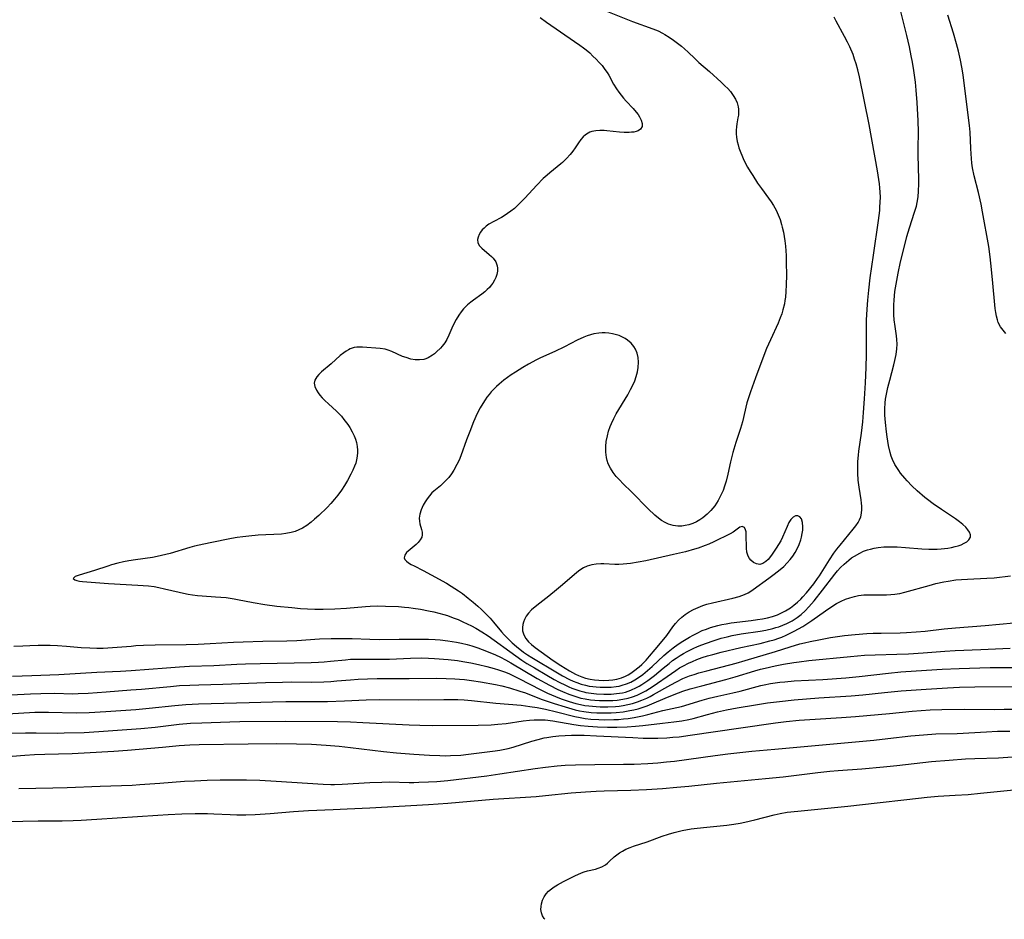
# Model space of a CAD drawing. Units: inches. Extents: x 2055991 to 2061470, y 174298 to 179757.
# Drawn here: x 2057587 to 2057738, y 174343 to 174481 of the extents above; entities that cross this region are included whole.
import ezdxf

# ---------------------------------------------------------------- set-up
doc = ezdxf.new("R2010")
doc.units = ezdxf.units.IN
doc.header["$MEASUREMENT"] = 0
doc.layers.add('c_35_T14S_R18E', color=2, linetype='Continuous')

msp = doc.modelspace()

# ---------------------------------------------------------------- linework, layer by layer
at = {"layer": 'c_35_T14S_R18E'}
for points in [[(2057666.58, 174481.32, 1044), (2057667.58, 174480.57, 1044), (2057671.88, 174477.63, 1044), (2057672.71, 174477.05, 1044), (2057673.27, 174476.64, 1044), (2057673.66, 174476.33, 1044), (2057674.2, 174475.86, 1044), (2057674.71, 174475.39, 1044), (2057675.2, 174474.9, 1044), (2057675.66, 174474.41, 1044), (2057676.1, 174473.91, 1044), (2057676.55, 174473.32, 1044), (2057676.87, 174472.85, 1044), (2057677.13, 174472.43, 1044), (2057677.88, 174471.09, 1044), (2057678.33, 174470.35, 1044), (2057678.66, 174469.85, 1044), (2057679.02, 174469.36, 1044), (2057679.41, 174468.9, 1044), (2057679.81, 174468.45, 1044), (2057680.88, 174467.33, 1044), (2057681.37, 174466.76, 1044), (2057681.63, 174466.42, 1044), (2057681.87, 174466.05, 1044), (2057682.12, 174465.53, 1044), (2057682.26, 174465.03, 1044), (2057682.25, 174464.56, 1044), (2057682.02, 174464.17, 1044), (2057681.64, 174463.9, 1044), (2057681.34, 174463.79, 1044), (2057681, 174463.71, 1044), (2057680.64, 174463.67, 1044), (2057680.25, 174463.64, 1044), (2057679.48, 174463.65, 1044), (2057678.78, 174463.7, 1044), (2057676.82, 174463.92, 1044), (2057676.43, 174463.95, 1044), (2057675.77, 174463.95, 1044), (2057675.14, 174463.9, 1044), (2057674.55, 174463.78, 1044), (2057674.24, 174463.68, 1044), (2057673.95, 174463.55, 1044), (2057673.55, 174463.28, 1044), (2057673.2, 174462.96, 1044), (2057672.84, 174462.54, 1044), (2057672.5, 174462.07, 1044), (2057671.99, 174461.3, 1044), (2057671.61, 174460.78, 1044), (2057671.2, 174460.25, 1044), (2057670.63, 174459.62, 1044), (2057670.01, 174459.03, 1044), (2057669.76, 174458.81, 1044), (2057668.06, 174457.43, 1044), (2057667.64, 174457.06, 1044), (2057667.07, 174456.55, 1044), (2057666.08, 174455.55, 1044), (2057664.23, 174453.55, 1044), (2057663.15, 174452.45, 1044), (2057662.63, 174451.97, 1044), (2057662.08, 174451.53, 1044), (2057661.57, 174451.17, 1044), (2057661.05, 174450.84, 1044), (2057660.64, 174450.6, 1044), (2057659.44, 174449.96, 1044), (2057658.71, 174449.53, 1044), (2057658.3, 174449.24, 1044), (2057657.97, 174448.96, 1044), (2057657.68, 174448.67, 1044), (2057657.42, 174448.32, 1044), (2057657.21, 174447.97, 1044), (2057657.05, 174447.57, 1044), (2057656.97, 174447.18, 1044), (2057657.01, 174446.71, 1044), (2057657.28, 174446.22, 1044), (2057657.61, 174445.87, 1044), (2057658.76, 174444.91, 1044), (2057659.12, 174444.57, 1044), (2057659.35, 174444.32, 1044), (2057659.75, 174443.75, 1044), (2057660, 174443.13, 1044), (2057660.05, 174442.78, 1044), (2057660.03, 174442.31, 1044), (2057659.93, 174441.84, 1044), (2057659.75, 174441.36, 1044), (2057659.55, 174440.93, 1044), (2057659.3, 174440.51, 1044), (2057659.06, 174440.17, 1044), (2057658.79, 174439.84, 1044), (2057658.45, 174439.49, 1044), (2057658.07, 174439.16, 1044), (2057657.64, 174438.82, 1044), (2057656.32, 174437.9, 1044), (2057655.91, 174437.59, 1044), (2057655.39, 174437.15, 1044), (2057654.82, 174436.56, 1044), (2057654.44, 174436.09, 1044), (2057654.09, 174435.59, 1044), (2057653.68, 174434.92, 1044), (2057653.16, 174433.94, 1044), (2057652.54, 174432.5, 1044), (2057652.23, 174431.85, 1044), (2057651.91, 174431.32, 1044), (2057651.53, 174430.81, 1044), (2057651.25, 174430.49, 1044), (2057650.67, 174429.92, 1044), (2057650.35, 174429.65, 1044), (2057650.03, 174429.4, 1044), (2057649.36, 174429, 1044), (2057649.02, 174428.86, 1044), (2057648.71, 174428.78, 1044), (2057648.05, 174428.69, 1044), (2057647.37, 174428.71, 1044), (2057646.69, 174428.82, 1044), (2057645.96, 174429.04, 1044), (2057645.43, 174429.24, 1044), (2057643.76, 174430, 1044), (2057643.22, 174430.2, 1044), (2057642.74, 174430.32, 1044), (2057641.97, 174430.44, 1044), (2057639.26, 174430.64, 1044), (2057638.79, 174430.65, 1044), (2057638.4, 174430.63, 1044), (2057638.01, 174430.58, 1044), (2057637.66, 174430.49, 1044), (2057637.37, 174430.38, 1044), (2057637.11, 174430.25, 1044), (2057636.75, 174430.04, 1044), (2057636.41, 174429.8, 1044), (2057635.86, 174429.35, 1044), (2057634.47, 174428.1, 1044), (2057632.98, 174426.84, 1044), (2057632.57, 174426.46, 1044), (2057632.23, 174426.07, 1044), (2057631.96, 174425.59, 1044), (2057631.86, 174425.12, 1044), (2057631.92, 174424.61, 1044), (2057632.18, 174424.02, 1044), (2057632.43, 174423.65, 1044), (2057632.73, 174423.27, 1044), (2057633.09, 174422.86, 1044), (2057633.48, 174422.46, 1044), (2057634.05, 174421.93, 1044), (2057635.25, 174420.84, 1044), (2057635.64, 174420.45, 1044), (2057636.02, 174420.03, 1044), (2057636.41, 174419.56, 1044), (2057636.99, 174418.77, 1044), (2057637.3, 174418.3, 1044), (2057637.67, 174417.66, 1044), (2057637.99, 174417.01, 1044), (2057638.2, 174416.5, 1044), (2057638.36, 174415.98, 1044), (2057638.47, 174415.4, 1044), (2057638.52, 174414.82, 1044), (2057638.52, 174414.49, 1044), (2057638.47, 174413.91, 1044), (2057638.37, 174413.35, 1044), (2057638.23, 174412.85, 1044), (2057638.05, 174412.36, 1044), (2057637.79, 174411.75, 1044), (2057637.5, 174411.15, 1044), (2057636.98, 174410.18, 1044), (2057636.51, 174409.42, 1044), (2057636.02, 174408.67, 1044), (2057635.48, 174407.92, 1044), (2057634.99, 174407.29, 1044), (2057634.42, 174406.63, 1044), (2057633.83, 174406.01, 1044), (2057632.58, 174404.79, 1044), (2057631.91, 174404.2, 1044), (2057631.36, 174403.74, 1044), (2057630.72, 174403.27, 1044), (2057630.05, 174402.86, 1044), (2057629.48, 174402.58, 1044), (2057628.91, 174402.34, 1044), (2057628.31, 174402.16, 1044), (2057627.47, 174402.01, 1044), (2057626.84, 174401.94, 1044), (2057623.25, 174401.75, 1044), (2057621.79, 174401.63, 1044), (2057620.88, 174401.53, 1044), (2057619.98, 174401.41, 1044), (2057619.13, 174401.27, 1044), (2057615.85, 174400.6, 1044), (2057614.18, 174400.23, 1044), (2057613.46, 174400.05, 1044), (2057612.72, 174399.85, 1044), (2057609.7, 174398.96, 1044), (2057608.38, 174398.62, 1044), (2057607.72, 174398.48, 1044), (2057606.98, 174398.34, 1044), (2057604.35, 174397.99, 1044), (2057603.34, 174397.83, 1044), (2057602.5, 174397.66, 1044), (2057601.66, 174397.45, 1044), (2057600.69, 174397.18, 1044), (2057600.14, 174397, 1044), (2057598.08, 174396.32, 1044), (2057595.71, 174395.64, 1044), (2057595.08, 174395.41, 1044), (2057594.8, 174395.13, 1044), (2057595.02, 174394.88, 1044), (2057595.33, 174394.78, 1044), (2057595.74, 174394.7, 1044), (2057596.2, 174394.65, 1044), (2057600.24, 174394.36, 1044), (2057604.71, 174394.1, 1044), (2057606.37, 174393.96, 1044), (2057607.22, 174393.85, 1044), (2057607.97, 174393.71, 1044), (2057608.82, 174393.53, 1044), (2057611.06, 174393, 1044), (2057611.76, 174392.85, 1044), (2057612.45, 174392.71, 1044), (2057613.14, 174392.6, 1044), (2057613.91, 174392.51, 1044), (2057614.63, 174392.45, 1044), (2057616.69, 174392.31, 1044), (2057618.31, 174392.16, 1044), (2057619.53, 174391.99, 1044), (2057620.06, 174391.9, 1044), (2057622.46, 174391.41, 1044), (2057624.25, 174391.11, 1044), (2057626.11, 174390.87, 1044), (2057628.41, 174390.64, 1044), (2057629.73, 174390.52, 1044), (2057630.79, 174390.45, 1044), (2057631.96, 174390.41, 1044), (2057633.21, 174390.41, 1044), (2057635.03, 174390.45, 1044), (2057636.82, 174390.54, 1044), (2057639.73, 174390.8, 1044), (2057640.45, 174390.85, 1044), (2057641.57, 174390.88, 1044), (2057642.82, 174390.86, 1044), (2057644.78, 174390.78, 1044), (2057645.73, 174390.71, 1044), (2057646.4, 174390.65, 1044), (2057647.05, 174390.56, 1044), (2057648.21, 174390.38, 1044), (2057649.43, 174390.15, 1044), (2057650.23, 174389.98, 1044), (2057651, 174389.79, 1044), (2057651.76, 174389.58, 1044), (2057652.32, 174389.41, 1044), (2057653.21, 174389.08, 1044), (2057653.96, 174388.78, 1044), (2057654.7, 174388.46, 1044), (2057656.03, 174387.82, 1044), (2057656.7, 174387.46, 1044), (2057657.64, 174386.91, 1044), (2057658.57, 174386.3, 1044), (2057662.85, 174383.2, 1044), (2057663.78, 174382.56, 1044), (2057664.54, 174382.06, 1044), (2057665.7, 174381.36, 1044), (2057667.62, 174380.24, 1044), (2057668.73, 174379.6, 1044), (2057669.49, 174379.19, 1044), (2057670.48, 174378.69, 1044), (2057670.97, 174378.47, 1044), (2057671.46, 174378.27, 1044), (2057672.07, 174378.04, 1044), (2057672.7, 174377.84, 1044), (2057673.32, 174377.68, 1044), (2057673.62, 174377.61, 1044), (2057674.44, 174377.48, 1044), (2057675.27, 174377.4, 1044), (2057676.4, 174377.34, 1044), (2057677.5, 174377.35, 1044), (2057678.31, 174377.41, 1044), (2057679.26, 174377.56, 1044), (2057679.7, 174377.66, 1044), (2057680.55, 174377.95, 1044), (2057681.38, 174378.33, 1044), (2057681.81, 174378.56, 1044), (2057682.23, 174378.81, 1044), (2057683.13, 174379.42, 1044), (2057684.15, 174380.21, 1044), (2057685.52, 174381.35, 1044), (2057686.41, 174382.06, 1044), (2057686.95, 174382.48, 1044), (2057687.51, 174382.87, 1044), (2057688.13, 174383.28, 1044), (2057688.61, 174383.57, 1044), (2057689.18, 174383.88, 1044), (2057690.13, 174384.35, 1044), (2057690.79, 174384.64, 1044), (2057691.46, 174384.91, 1044), (2057693.02, 174385.47, 1044), (2057694.43, 174385.92, 1044), (2057695.32, 174386.15, 1044), (2057696.1, 174386.33, 1044), (2057697.47, 174386.59, 1044), (2057700.41, 174387.03, 1044), (2057701.26, 174387.18, 1044), (2057702.34, 174387.42, 1044), (2057702.81, 174387.55, 1044), (2057703.27, 174387.69, 1044), (2057703.91, 174387.93, 1044), (2057704.52, 174388.2, 1044), (2057705.34, 174388.62, 1044), (2057706.11, 174389.11, 1044), (2057706.72, 174389.59, 1044), (2057707.32, 174390.14, 1044), (2057707.88, 174390.73, 1044), (2057708.69, 174391.67, 1044), (2057710.01, 174393.3, 1044), (2057711.88, 174395.75, 1044), (2057712.32, 174396.28, 1044), (2057712.77, 174396.79, 1044), (2057713.31, 174397.32, 1044), (2057714.03, 174397.93, 1044), (2057714.46, 174398.26, 1044), (2057714.91, 174398.56, 1044), (2057715.73, 174399.02, 1044), (2057716.31, 174399.28, 1044), (2057716.91, 174399.49, 1044), (2057717.37, 174399.62, 1044), (2057717.94, 174399.76, 1044), (2057718.53, 174399.86, 1044), (2057719.41, 174399.95, 1044), (2057719.95, 174399.98, 1044), (2057720.5, 174399.99, 1044), (2057721.49, 174399.97, 1044), (2057722.75, 174399.89, 1044), (2057725.26, 174399.68, 1044), (2057726.36, 174399.63, 1044), (2057727.61, 174399.62, 1044), (2057728.26, 174399.66, 1044), (2057729.25, 174399.77, 1044), (2057729.85, 174399.87, 1044), (2057730.42, 174400, 1044), (2057730.88, 174400.14, 1044), (2057731.3, 174400.29, 1044), (2057731.77, 174400.51, 1044), (2057732.17, 174400.75, 1044), (2057732.52, 174401.07, 1044), (2057732.73, 174401.47, 1044), (2057732.73, 174401.82, 1044), (2057732.58, 174402.24, 1044), (2057732.34, 174402.6, 1044), (2057732.03, 174402.97, 1044), (2057731.59, 174403.41, 1044), (2057731.07, 174403.83, 1044), (2057730.45, 174404.29, 1044), (2057728.27, 174405.72, 1044), (2057727.01, 174406.58, 1044), (2057726.14, 174407.24, 1044), (2057725.72, 174407.57, 1044), (2057724.55, 174408.59, 1044), (2057723.73, 174409.37, 1044), (2057723.01, 174410.12, 1044), (2057722.65, 174410.52, 1044), (2057722, 174411.3, 1044), (2057721.71, 174411.69, 1044), (2057721.41, 174412.14, 1044), (2057721.14, 174412.6, 1044), (2057720.77, 174413.37, 1044), (2057720.56, 174413.92, 1044), (2057720.39, 174414.49, 1044), (2057720.15, 174415.54, 1044), (2057719.93, 174416.87, 1044), (2057719.82, 174417.64, 1044), (2057719.67, 174419.09, 1044), (2057719.6, 174420.2, 1044), (2057719.59, 174421.17, 1044), (2057719.63, 174422.09, 1044), (2057719.69, 174422.64, 1044), (2057719.78, 174423.2, 1044), (2057720.04, 174424.46, 1044), (2057720.33, 174425.6, 1044), (2057720.97, 174427.94, 1044), (2057721.13, 174428.59, 1044), (2057721.31, 174429.51, 1044), (2057721.44, 174430.42, 1044), (2057721.47, 174431.12, 1044), (2057721.44, 174431.82, 1044), (2057721.38, 174432.38, 1044), (2057721.17, 174433.84, 1044), (2057721.04, 174434.87, 1044), (2057720.98, 174435.61, 1044), (2057720.95, 174436.35, 1044), (2057720.95, 174437.17, 1044), (2057720.99, 174437.89, 1044), (2057721.13, 174439.21, 1044), (2057721.3, 174440.34, 1044), (2057721.63, 174442.03, 1044), (2057722.01, 174443.75, 1044), (2057722.75, 174446.81, 1044), (2057722.97, 174447.68, 1044), (2057723.35, 174449.01, 1044), (2057724.16, 174451.4, 1044), (2057724.43, 174452.34, 1044), (2057724.55, 174452.89, 1044), (2057724.68, 174453.76, 1044), (2057724.76, 174454.64, 1044), (2057724.81, 174455.73, 1044), (2057724.81, 174456.43, 1044), (2057724.73, 174460.22, 1044), (2057724.72, 174461.2, 1044), (2057724.74, 174463.74, 1044), (2057724.7, 174465.42, 1044), (2057724.55, 174468.24, 1044), (2057724.41, 174470.13, 1044), (2057724.29, 174471.37, 1044), (2057724.05, 174473.17, 1044), (2057723.83, 174474.47, 1044), (2057723.65, 174475.43, 1044), (2057723.36, 174476.81, 1044), (2057722.96, 174478.53, 1044), (2057721.56, 174484.11, 1044)], [(2057676.67, 174482.32, 1042), (2057680.79, 174480.7, 1042), (2057683.91, 174479.59, 1042), (2057684.72, 174479.26, 1042), (2057685.42, 174478.92, 1042), (2057685.76, 174478.72, 1042), (2057686.44, 174478.28, 1042), (2057687.11, 174477.81, 1042), (2057688.3, 174476.92, 1042), (2057688.8, 174476.51, 1042), (2057689.36, 174476, 1042), (2057690.36, 174475.01, 1042), (2057690.99, 174474.42, 1042), (2057692.63, 174472.99, 1042), (2057694.43, 174471.36, 1042), (2057695, 174470.82, 1042), (2057695.44, 174470.38, 1042), (2057695.85, 174469.92, 1042), (2057696.28, 174469.34, 1042), (2057696.63, 174468.75, 1042), (2057696.87, 174468.18, 1042), (2057697.02, 174467.59, 1042), (2057697.07, 174467.21, 1042), (2057697.09, 174466.78, 1042), (2057697.06, 174466.32, 1042), (2057697, 174465.87, 1042), (2057696.83, 174464.98, 1042), (2057696.76, 174464.49, 1042), (2057696.73, 174463.98, 1042), (2057696.74, 174463.46, 1042), (2057696.79, 174462.94, 1042), (2057696.9, 174462.25, 1042), (2057697.01, 174461.76, 1042), (2057697.15, 174461.27, 1042), (2057697.32, 174460.78, 1042), (2057697.68, 174459.92, 1042), (2057697.92, 174459.39, 1042), (2057698.47, 174458.33, 1042), (2057698.86, 174457.67, 1042), (2057699.26, 174457.01, 1042), (2057700.02, 174455.86, 1042), (2057700.6, 174455.03, 1042), (2057701.7, 174453.53, 1042), (2057702.09, 174452.99, 1042), (2057702.45, 174452.43, 1042), (2057702.87, 174451.69, 1042), (2057703.2, 174450.99, 1042), (2057703.47, 174450.26, 1042), (2057703.7, 174449.52, 1042), (2057703.82, 174449.07, 1042), (2057703.99, 174448.34, 1042), (2057704.11, 174447.67, 1042), (2057704.21, 174446.99, 1042), (2057704.3, 174446.16, 1042), (2057704.4, 174444.75, 1042), (2057704.43, 174443.68, 1042), (2057704.44, 174441.71, 1042), (2057704.41, 174440.22, 1042), (2057704.37, 174439.22, 1042), (2057704.3, 174438.36, 1042), (2057704.23, 174437.82, 1042), (2057704.14, 174437.3, 1042), (2057703.92, 174436.41, 1042), (2057703.72, 174435.78, 1042), (2057703.49, 174435.16, 1042), (2057703.16, 174434.36, 1042), (2057701.98, 174431.78, 1042), (2057701.39, 174430.43, 1042), (2057701.12, 174429.76, 1042), (2057699.69, 174425.96, 1042), (2057698.91, 174423.8, 1042), (2057698.71, 174423.2, 1042), (2057698.38, 174422.08, 1042), (2057697.68, 174419.19, 1042), (2057697.39, 174418.16, 1042), (2057696.69, 174416, 1042), (2057696.23, 174414.45, 1042), (2057695.86, 174413.01, 1042), (2057695.44, 174411.12, 1042), (2057695.17, 174410.05, 1042), (2057694.94, 174409.31, 1042), (2057694.7, 174408.64, 1042), (2057694.43, 174408, 1042), (2057694.12, 174407.38, 1042), (2057693.95, 174407.07, 1042), (2057693.42, 174406.29, 1042), (2057692.82, 174405.56, 1042), (2057692.24, 174404.97, 1042), (2057691.62, 174404.44, 1042), (2057691.14, 174404.12, 1042), (2057690.64, 174403.83, 1042), (2057690.04, 174403.57, 1042), (2057689.42, 174403.36, 1042), (2057688.9, 174403.24, 1042), (2057688.38, 174403.17, 1042), (2057687.77, 174403.16, 1042), (2057687.03, 174403.27, 1042), (2057686.34, 174403.47, 1042), (2057685.8, 174403.71, 1042), (2057685.25, 174404.03, 1042), (2057684.76, 174404.38, 1042), (2057684.21, 174404.86, 1042), (2057683.19, 174405.83, 1042), (2057680.69, 174408.36, 1042), (2057679.29, 174409.72, 1042), (2057678.82, 174410.2, 1042), (2057678.29, 174410.79, 1042), (2057677.81, 174411.41, 1042), (2057677.39, 174412.06, 1042), (2057677.06, 174412.73, 1042), (2057676.88, 174413.24, 1042), (2057676.77, 174413.69, 1042), (2057676.67, 174414.53, 1042), (2057676.68, 174415.39, 1042), (2057676.76, 174416.14, 1042), (2057676.92, 174417.03, 1042), (2057677.1, 174417.75, 1042), (2057677.34, 174418.46, 1042), (2057677.53, 174418.94, 1042), (2057677.89, 174419.69, 1042), (2057678.29, 174420.42, 1042), (2057680.06, 174423.33, 1042), (2057680.5, 174424.13, 1042), (2057680.83, 174424.79, 1042), (2057681.12, 174425.46, 1042), (2057681.36, 174426.16, 1042), (2057681.55, 174426.86, 1042), (2057681.67, 174427.55, 1042), (2057681.71, 174428.33, 1042), (2057681.65, 174429.05, 1042), (2057681.49, 174429.73, 1042), (2057681.23, 174430.37, 1042), (2057680.99, 174430.77, 1042), (2057680.56, 174431.29, 1042), (2057680.04, 174431.73, 1042), (2057679.67, 174431.98, 1042), (2057679.26, 174432.2, 1042), (2057678.71, 174432.43, 1042), (2057678.14, 174432.6, 1042), (2057677.7, 174432.71, 1042), (2057677.15, 174432.79, 1042), (2057676.59, 174432.83, 1042), (2057676.1, 174432.83, 1042), (2057675.61, 174432.8, 1042), (2057674.84, 174432.68, 1042), (2057674.33, 174432.56, 1042), (2057673.82, 174432.4, 1042), (2057673.29, 174432.19, 1042), (2057672.29, 174431.71, 1042), (2057670.31, 174430.68, 1042), (2057668.86, 174429.99, 1042), (2057666.63, 174428.99, 1042), (2057666.01, 174428.69, 1042), (2057664.78, 174428.05, 1042), (2057663.9, 174427.53, 1042), (2057662.8, 174426.83, 1042), (2057662.13, 174426.38, 1042), (2057661.02, 174425.58, 1042), (2057660.29, 174424.98, 1042), (2057659.86, 174424.59, 1042), (2057659.44, 174424.18, 1042), (2057659.07, 174423.79, 1042), (2057658.73, 174423.39, 1042), (2057658.41, 174422.99, 1042), (2057658.11, 174422.57, 1042), (2057657.75, 174422.02, 1042), (2057657.36, 174421.35, 1042), (2057656.92, 174420.48, 1042), (2057656.34, 174419.16, 1042), (2057655.75, 174417.71, 1042), (2057655.26, 174416.39, 1042), (2057654.38, 174413.96, 1042), (2057654.11, 174413.31, 1042), (2057653.79, 174412.63, 1042), (2057653.32, 174411.77, 1042), (2057652.95, 174411.19, 1042), (2057652.54, 174410.65, 1042), (2057652.26, 174410.32, 1042), (2057651.89, 174409.94, 1042), (2057651.24, 174409.37, 1042), (2057650.25, 174408.55, 1042), (2057649.94, 174408.26, 1042), (2057649.55, 174407.82, 1042), (2057649.19, 174407.36, 1042), (2057648.88, 174406.88, 1042), (2057648.61, 174406.38, 1042), (2057648.3, 174405.68, 1042), (2057648.08, 174405.01, 1042), (2057647.99, 174404.37, 1042), (2057648.02, 174403.93, 1042), (2057648.11, 174403.51, 1042), (2057648.34, 174402.66, 1042), (2057648.42, 174402.23, 1042), (2057648.43, 174401.83, 1042), (2057648.37, 174401.47, 1042), (2057648.16, 174401.04, 1042), (2057647.83, 174400.63, 1042), (2057647.54, 174400.34, 1042), (2057646.29, 174399.29, 1042), (2057646.06, 174399.08, 1042), (2057645.77, 174398.69, 1042), (2057645.69, 174398.3, 1042), (2057645.8, 174398.04, 1042), (2057646.02, 174397.78, 1042), (2057646.35, 174397.53, 1042), (2057646.77, 174397.27, 1042), (2057647.22, 174397.03, 1042), (2057648.59, 174396.34, 1042), (2057649.83, 174395.69, 1042), (2057652.18, 174394.38, 1042), (2057652.91, 174393.94, 1042), (2057654.04, 174393.2, 1042), (2057654.62, 174392.79, 1042), (2057655.54, 174392.09, 1042), (2057656.29, 174391.48, 1042), (2057657.02, 174390.85, 1042), (2057657.59, 174390.33, 1042), (2057658.14, 174389.8, 1042), (2057658.89, 174389, 1042), (2057659.42, 174388.4, 1042), (2057660.65, 174386.91, 1042), (2057661.05, 174386.45, 1042), (2057661.66, 174385.82, 1042), (2057662.3, 174385.23, 1042), (2057662.95, 174384.66, 1042), (2057664.02, 174383.81, 1042), (2057664.64, 174383.37, 1042), (2057665.29, 174382.96, 1042), (2057669.26, 174380.6, 1042), (2057670.04, 174380.15, 1042), (2057671.09, 174379.61, 1042), (2057671.66, 174379.34, 1042), (2057672.25, 174379.1, 1042), (2057672.89, 174378.88, 1042), (2057673.54, 174378.7, 1042), (2057674.1, 174378.58, 1042), (2057674.66, 174378.5, 1042), (2057675.22, 174378.44, 1042), (2057675.81, 174378.4, 1042), (2057676.39, 174378.39, 1042), (2057676.96, 174378.4, 1042), (2057677.52, 174378.42, 1042), (2057678.25, 174378.5, 1042), (2057678.73, 174378.58, 1042), (2057679.21, 174378.69, 1042), (2057679.88, 174378.92, 1042), (2057680.54, 174379.2, 1042), (2057681.12, 174379.52, 1042), (2057681.69, 174379.87, 1042), (2057682.38, 174380.37, 1042), (2057683.11, 174380.97, 1042), (2057683.81, 174381.6, 1042), (2057685.59, 174383.25, 1042), (2057686.28, 174383.84, 1042), (2057687.04, 174384.45, 1042), (2057687.78, 174384.99, 1042), (2057688.54, 174385.5, 1042), (2057689.56, 174386.1, 1042), (2057690.13, 174386.42, 1042), (2057690.71, 174386.72, 1042), (2057691.52, 174387.09, 1042), (2057692.15, 174387.34, 1042), (2057692.79, 174387.56, 1042), (2057693.35, 174387.73, 1042), (2057693.92, 174387.89, 1042), (2057694.5, 174388.02, 1042), (2057695.19, 174388.15, 1042), (2057695.95, 174388.27, 1042), (2057699.03, 174388.65, 1042), (2057699.99, 174388.79, 1042), (2057700.76, 174388.92, 1042), (2057701.54, 174389.08, 1042), (2057702.31, 174389.27, 1042), (2057703.06, 174389.52, 1042), (2057703.41, 174389.67, 1042), (2057704.31, 174390.12, 1042), (2057705.06, 174390.6, 1042), (2057705.61, 174391.01, 1042), (2057706.15, 174391.46, 1042), (2057706.65, 174391.94, 1042), (2057706.98, 174392.28, 1042), (2057707.52, 174392.9, 1042), (2057708.65, 174394.3, 1042), (2057709.23, 174395.09, 1042), (2057709.52, 174395.52, 1042), (2057711.06, 174397.98, 1042), (2057711.74, 174398.99, 1042), (2057712.21, 174399.63, 1042), (2057712.69, 174400.25, 1042), (2057714.71, 174402.68, 1042), (2057715.11, 174403.18, 1042), (2057715.46, 174403.69, 1042), (2057715.7, 174404.12, 1042), (2057715.89, 174404.58, 1042), (2057716.01, 174405.12, 1042), (2057716.06, 174405.69, 1042), (2057716.05, 174406.2, 1042), (2057716.01, 174406.7, 1042), (2057715.94, 174407.21, 1042), (2057715.61, 174409.15, 1042), (2057715.49, 174410.19, 1042), (2057715.42, 174411.27, 1042), (2057715.41, 174411.99, 1042), (2057715.44, 174413.1, 1042), (2057715.52, 174414.07, 1042), (2057715.6, 174414.69, 1042), (2057715.99, 174417.45, 1042), (2057716.2, 174419.16, 1042), (2057716.32, 174420.63, 1042), (2057716.46, 174422.69, 1042), (2057716.59, 174425.16, 1042), (2057716.69, 174427.52, 1042), (2057716.74, 174429.54, 1042), (2057716.76, 174433.5, 1042), (2057716.78, 174434.82, 1042), (2057716.85, 174436.5, 1042), (2057716.95, 174437.89, 1042), (2057717.1, 174439.43, 1042), (2057717.33, 174441.29, 1042), (2057717.82, 174444.8, 1042), (2057718.6, 174450.13, 1042), (2057718.79, 174451.65, 1042), (2057718.83, 174452.19, 1042), (2057718.87, 174452.91, 1042), (2057718.89, 174453.7, 1042), (2057718.87, 174454.48, 1042), (2057718.82, 174455.14, 1042), (2057718.77, 174455.73, 1042), (2057718.68, 174456.4, 1042), (2057718.46, 174457.74, 1042), (2057717.16, 174464.85, 1042), (2057715.68, 174472.19, 1042), (2057715.42, 174473.27, 1042), (2057715.17, 174474.2, 1042), (2057714.94, 174474.92, 1042), (2057714.69, 174475.62, 1042), (2057714.19, 174476.79, 1042), (2057713.84, 174477.52, 1042), (2057713.4, 174478.37, 1042), (2057712.11, 174480.74, 1042), (2057711.79, 174481.37, 1042)], [(2057738.2, 174432.74, 1046), (2057737.75, 174433.25, 1046), (2057737.36, 174433.79, 1046), (2057737.03, 174434.45, 1046), (2057736.88, 174434.85, 1046), (2057736.73, 174435.4, 1046), (2057736.63, 174435.98, 1046), (2057736.56, 174436.57, 1046), (2057736.15, 174441.06, 1046), (2057735.89, 174443.57, 1046), (2057735.78, 174444.54, 1046), (2057735.56, 174446.1, 1046), (2057734.59, 174451.47, 1046), (2057734.37, 174452.62, 1046), (2057733.97, 174454.41, 1046), (2057733.33, 174456.99, 1046), (2057733.08, 174458.23, 1046), (2057732.98, 174458.92, 1046), (2057732.89, 174459.63, 1046), (2057732.83, 174460.35, 1046), (2057732.78, 174461.17, 1046), (2057732.68, 174463.67, 1046), (2057732.6, 174464.7, 1046), (2057732.52, 174465.47, 1046), (2057731.62, 174472.48, 1046), (2057731.43, 174473.67, 1046), (2057731.22, 174474.76, 1046), (2057730.91, 174476.13, 1046), (2057730.6, 174477.27, 1046), (2057730.13, 174478.9, 1046), (2057729.28, 174481.69, 1046)], [(2057585.66, 174384.69, 1046), (2057587.05, 174384.78, 1046), (2057588.12, 174384.83, 1046), (2057589.41, 174384.88, 1046), (2057591.26, 174384.88, 1046), (2057592.39, 174384.83, 1046), (2057593.74, 174384.73, 1046), (2057596, 174384.52, 1046), (2057597.34, 174384.43, 1046), (2057598.41, 174384.4, 1046), (2057599.4, 174384.41, 1046), (2057600.83, 174384.48, 1046), (2057603.72, 174384.73, 1046), (2057604.43, 174384.79, 1046), (2057605.6, 174384.85, 1046), (2057607.41, 174384.91, 1046), (2057612.18, 174384.97, 1046), (2057614.01, 174385.02, 1046), (2057615.84, 174385.11, 1046), (2057619.42, 174385.31, 1046), (2057620.93, 174385.38, 1046), (2057623.95, 174385.47, 1046), (2057627.65, 174385.53, 1046), (2057629.16, 174385.58, 1046), (2057632.68, 174385.81, 1046), (2057634.47, 174385.9, 1046), (2057636.27, 174385.91, 1046), (2057637.67, 174385.88, 1046), (2057640.42, 174385.78, 1046), (2057641.94, 174385.75, 1046), (2057644.89, 174385.76, 1046), (2057648.41, 174385.8, 1046), (2057649.42, 174385.78, 1046), (2057650.46, 174385.74, 1046), (2057651.22, 174385.68, 1046), (2057652.4, 174385.54, 1046), (2057653.72, 174385.32, 1046), (2057654.47, 174385.17, 1046), (2057655.36, 174384.95, 1046), (2057656.09, 174384.74, 1046), (2057656.98, 174384.45, 1046), (2057658.33, 174383.94, 1046), (2057659.7, 174383.36, 1046), (2057660.48, 174383, 1046), (2057661.25, 174382.62, 1046), (2057662.09, 174382.14, 1046), (2057666.14, 174379.76, 1046), (2057668.03, 174378.69, 1046), (2057669.31, 174378.03, 1046), (2057670, 174377.72, 1046), (2057671, 174377.31, 1046), (2057671.91, 174377, 1046), (2057672.83, 174376.74, 1046), (2057673.5, 174376.6, 1046), (2057674.31, 174376.48, 1046), (2057675, 174376.42, 1046), (2057675.7, 174376.38, 1046), (2057677.13, 174376.36, 1046), (2057677.78, 174376.38, 1046), (2057678.42, 174376.43, 1046), (2057679.32, 174376.55, 1046), (2057680.1, 174376.72, 1046), (2057680.8, 174376.93, 1046), (2057681.49, 174377.19, 1046), (2057682.21, 174377.52, 1046), (2057682.81, 174377.85, 1046), (2057683.39, 174378.21, 1046), (2057683.97, 174378.58, 1046), (2057686.76, 174380.53, 1046), (2057687.43, 174380.99, 1046), (2057688.02, 174381.36, 1046), (2057688.62, 174381.7, 1046), (2057689.37, 174382.07, 1046), (2057690.03, 174382.37, 1046), (2057690.7, 174382.65, 1046), (2057691.5, 174382.94, 1046), (2057692.34, 174383.21, 1046), (2057693.13, 174383.43, 1046), (2057694.43, 174383.77, 1046), (2057697.42, 174384.48, 1046), (2057700.4, 174385.14, 1046), (2057701.92, 174385.52, 1046), (2057702.56, 174385.7, 1046), (2057703.27, 174385.94, 1046), (2057703.72, 174386.1, 1046), (2057704.39, 174386.39, 1046), (2057705.64, 174387, 1046), (2057706.32, 174387.36, 1046), (2057706.96, 174387.73, 1046), (2057707.58, 174388.12, 1046), (2057708.35, 174388.64, 1046), (2057710.44, 174390.13, 1046), (2057711.58, 174390.89, 1046), (2057712.14, 174391.24, 1046), (2057712.85, 174391.63, 1046), (2057713.52, 174391.92, 1046), (2057714.21, 174392.15, 1046), (2057714.9, 174392.35, 1046), (2057715.55, 174392.48, 1046), (2057716.36, 174392.58, 1046), (2057717.15, 174392.62, 1046), (2057719.85, 174392.61, 1046), (2057720.49, 174392.63, 1046), (2057721.12, 174392.69, 1046), (2057721.46, 174392.74, 1046), (2057721.87, 174392.81, 1046), (2057722.67, 174392.99, 1046), (2057726.39, 174394.05, 1046), (2057727.44, 174394.32, 1046), (2057728.65, 174394.59, 1046), (2057729.33, 174394.72, 1046), (2057730.49, 174394.88, 1046), (2057731.39, 174394.96, 1046), (2057732.3, 174395.01, 1046), (2057735.27, 174395.14, 1046), (2057736.37, 174395.22, 1046), (2057738.92, 174395.49, 1046)], [(2057585.48, 174380.09, 1048), (2057588.45, 174380.19, 1048), (2057592.56, 174380.36, 1048), (2057598.42, 174380.71, 1048), (2057602.07, 174380.87, 1048), (2057603.69, 174380.96, 1048), (2057609.16, 174381.39, 1048), (2057611.14, 174381.53, 1048), (2057612.68, 174381.61, 1048), (2057616.4, 174381.74, 1048), (2057619.97, 174381.95, 1048), (2057621.29, 174382, 1048), (2057623.52, 174382.05, 1048), (2057631.4, 174382.18, 1048), (2057632.51, 174382.23, 1048), (2057633.36, 174382.29, 1048), (2057634.37, 174382.38, 1048), (2057636.66, 174382.63, 1048), (2057637.45, 174382.69, 1048), (2057638.26, 174382.71, 1048), (2057641.93, 174382.7, 1048), (2057643.41, 174382.73, 1048), (2057646.63, 174382.88, 1048), (2057648.38, 174382.9, 1048), (2057649.41, 174382.87, 1048), (2057650.34, 174382.82, 1048), (2057652.42, 174382.64, 1048), (2057653.86, 174382.48, 1048), (2057654.7, 174382.36, 1048), (2057655.92, 174382.15, 1048), (2057657.13, 174381.89, 1048), (2057658.4, 174381.58, 1048), (2057659.52, 174381.27, 1048), (2057660.19, 174381.07, 1048), (2057661.24, 174380.7, 1048), (2057661.86, 174380.44, 1048), (2057663.3, 174379.76, 1048), (2057666.67, 174378.01, 1048), (2057667.7, 174377.5, 1048), (2057668.96, 174376.95, 1048), (2057669.84, 174376.61, 1048), (2057670.45, 174376.39, 1048), (2057671.07, 174376.19, 1048), (2057672.07, 174375.9, 1048), (2057672.78, 174375.74, 1048), (2057673.48, 174375.6, 1048), (2057674.06, 174375.52, 1048), (2057675.21, 174375.43, 1048), (2057675.82, 174375.41, 1048), (2057677.01, 174375.4, 1048), (2057678.16, 174375.46, 1048), (2057678.75, 174375.51, 1048), (2057679.34, 174375.59, 1048), (2057680.07, 174375.73, 1048), (2057680.78, 174375.9, 1048), (2057681.54, 174376.14, 1048), (2057682.24, 174376.4, 1048), (2057682.97, 174376.72, 1048), (2057683.49, 174376.98, 1048), (2057684.01, 174377.26, 1048), (2057686.67, 174378.79, 1048), (2057687.53, 174379.25, 1048), (2057688.53, 174379.73, 1048), (2057689.53, 174380.13, 1048), (2057690.25, 174380.37, 1048), (2057690.98, 174380.59, 1048), (2057692.22, 174380.94, 1048), (2057696.72, 174382.12, 1048), (2057698.11, 174382.51, 1048), (2057702.77, 174383.87, 1048), (2057705.05, 174384.58, 1048), (2057706.52, 174385.04, 1048), (2057707.24, 174385.23, 1048), (2057708.09, 174385.43, 1048), (2057709.43, 174385.7, 1048), (2057711.21, 174386.02, 1048), (2057712.32, 174386.19, 1048), (2057713.39, 174386.33, 1048), (2057715.03, 174386.5, 1048), (2057716.81, 174386.64, 1048), (2057717.78, 174386.69, 1048), (2057719.02, 174386.73, 1048), (2057721.92, 174386.78, 1048), (2057722.91, 174386.81, 1048), (2057724.39, 174386.9, 1048), (2057725.77, 174387.03, 1048), (2057728.69, 174387.37, 1048), (2057730.43, 174387.54, 1048), (2057735.03, 174387.88, 1048), (2057739.42, 174388.29, 1048)], [(2057585.27, 174377.21, 1050), (2057588.2, 174377.39, 1050), (2057589.83, 174377.45, 1050), (2057591.92, 174377.47, 1050), (2057594.74, 174377.4, 1050), (2057595.54, 174377.41, 1050), (2057597.08, 174377.49, 1050), (2057599.85, 174377.71, 1050), (2057603.65, 174377.98, 1050), (2057605.3, 174378.12, 1050), (2057609.74, 174378.53, 1050), (2057611.12, 174378.64, 1050), (2057612.72, 174378.73, 1050), (2057614.09, 174378.78, 1050), (2057617.78, 174378.85, 1050), (2057624.34, 174379.1, 1050), (2057626.96, 174379.19, 1050), (2057628.41, 174379.21, 1050), (2057631.41, 174379.2, 1050), (2057633.35, 174379.24, 1050), (2057634.4, 174379.29, 1050), (2057635.33, 174379.36, 1050), (2057637.43, 174379.54, 1050), (2057638.62, 174379.63, 1050), (2057640.05, 174379.7, 1050), (2057641.51, 174379.74, 1050), (2057643.02, 174379.75, 1050), (2057646.42, 174379.72, 1050), (2057650.61, 174379.77, 1050), (2057652.12, 174379.76, 1050), (2057653.45, 174379.71, 1050), (2057654.19, 174379.65, 1050), (2057654.94, 174379.58, 1050), (2057656.03, 174379.44, 1050), (2057657.43, 174379.22, 1050), (2057659.71, 174378.8, 1050), (2057660.68, 174378.59, 1050), (2057661.85, 174378.29, 1050), (2057663.47, 174377.81, 1050), (2057664.33, 174377.52, 1050), (2057666.76, 174376.58, 1050), (2057668.72, 174375.9, 1050), (2057670.42, 174375.36, 1050), (2057671.99, 174374.94, 1050), (2057672.65, 174374.79, 1050), (2057673.31, 174374.66, 1050), (2057674.44, 174374.52, 1050), (2057675.29, 174374.47, 1050), (2057676.7, 174374.45, 1050), (2057677.49, 174374.48, 1050), (2057678.29, 174374.52, 1050), (2057679.37, 174374.64, 1050), (2057680.37, 174374.8, 1050), (2057681.01, 174374.93, 1050), (2057681.65, 174375.1, 1050), (2057682.29, 174375.29, 1050), (2057683.04, 174375.55, 1050), (2057683.78, 174375.84, 1050), (2057685.79, 174376.7, 1050), (2057687.18, 174377.27, 1050), (2057688.53, 174377.78, 1050), (2057689.66, 174378.14, 1050), (2057691.43, 174378.63, 1050), (2057695.12, 174379.58, 1050), (2057696.55, 174379.98, 1050), (2057699.57, 174380.91, 1050), (2057700.47, 174381.16, 1050), (2057701.16, 174381.34, 1050), (2057702.71, 174381.68, 1050), (2057703.99, 174381.92, 1050), (2057705.6, 174382.2, 1050), (2057706.43, 174382.32, 1050), (2057707.92, 174382.49, 1050), (2057714.28, 174383.13, 1050), (2057716.43, 174383.3, 1050), (2057718.11, 174383.38, 1050), (2057721.41, 174383.46, 1050), (2057723.23, 174383.53, 1050), (2057725.49, 174383.67, 1050), (2057728.81, 174383.93, 1050), (2057730.42, 174384.03, 1050), (2057734.35, 174384.19, 1050), (2057738.83, 174384.42, 1050)], [(2057584.67, 174374.3, 1052), (2057588.87, 174374.54, 1052), (2057590.01, 174374.57, 1052), (2057590.99, 174374.57, 1052), (2057595.25, 174374.48, 1052), (2057597.24, 174374.53, 1052), (2057599.82, 174374.67, 1052), (2057604.41, 174374.99, 1052), (2057606.49, 174375.17, 1052), (2057610.43, 174375.6, 1052), (2057612.09, 174375.73, 1052), (2057614.07, 174375.82, 1052), (2057621.82, 174376.03, 1052), (2057625.41, 174376.15, 1052), (2057627.48, 174376.19, 1052), (2057632.41, 174376.2, 1052), (2057633.9, 174376.22, 1052), (2057636.5, 174376.3, 1052), (2057639.83, 174376.46, 1052), (2057641.89, 174376.5, 1052), (2057647.91, 174376.46, 1052), (2057651.8, 174376.51, 1052), (2057652.96, 174376.52, 1052), (2057653.93, 174376.5, 1052), (2057654.9, 174376.45, 1052), (2057656.03, 174376.36, 1052), (2057659.77, 174375.96, 1052), (2057663.69, 174375.63, 1052), (2057665.02, 174375.45, 1052), (2057666.14, 174375.26, 1052), (2057667.39, 174375.01, 1052), (2057669.11, 174374.62, 1052), (2057671.9, 174373.91, 1052), (2057672.72, 174373.73, 1052), (2057673.49, 174373.6, 1052), (2057674.38, 174373.5, 1052), (2057675.62, 174373.42, 1052), (2057676.43, 174373.4, 1052), (2057677.91, 174373.43, 1052), (2057678.61, 174373.46, 1052), (2057679.39, 174373.53, 1052), (2057680.11, 174373.61, 1052), (2057681.06, 174373.75, 1052), (2057682.34, 174374, 1052), (2057683.12, 174374.19, 1052), (2057685.47, 174374.8, 1052), (2057687.59, 174375.27, 1052), (2057688.33, 174375.46, 1052), (2057691.48, 174376.4, 1052), (2057692.58, 174376.7, 1052), (2057693.88, 174377.03, 1052), (2057696.23, 174377.54, 1052), (2057697.32, 174377.79, 1052), (2057700.5, 174378.65, 1052), (2057701.01, 174378.77, 1052), (2057702.02, 174378.97, 1052), (2057703.44, 174379.17, 1052), (2057704.19, 174379.25, 1052), (2057705.62, 174379.36, 1052), (2057710.06, 174379.59, 1052), (2057713.59, 174379.84, 1052), (2057715.63, 174380.03, 1052), (2057720.13, 174380.55, 1052), (2057722.02, 174380.74, 1052), (2057724.41, 174380.93, 1052), (2057728.41, 174381.16, 1052), (2057730.99, 174381.28, 1052), (2057735.79, 174381.41, 1052), (2057739.41, 174381.45, 1052)], [(2057580.22, 174371.24, 1054), (2057587.48, 174371.38, 1054), (2057589.12, 174371.38, 1054), (2057592.32, 174371.36, 1054), (2057593.38, 174371.37, 1054), (2057596.5, 174371.46, 1054), (2057598.74, 174371.58, 1054), (2057605.2, 174372.05, 1054), (2057607.4, 174372.27, 1054), (2057611.07, 174372.7, 1054), (2057612.8, 174372.86, 1054), (2057614.58, 174372.95, 1054), (2057618.88, 174373.09, 1054), (2057620.39, 174373.13, 1054), (2057627.45, 174373.17, 1054), (2057635.41, 174373.12, 1054), (2057637.41, 174373.08, 1054), (2057639.3, 174373, 1054), (2057646.42, 174372.61, 1054), (2057648.09, 174372.55, 1054), (2057650.1, 174372.54, 1054), (2057657.03, 174372.58, 1054), (2057659.05, 174372.64, 1054), (2057660.06, 174372.7, 1054), (2057661.36, 174372.83, 1054), (2057663.95, 174373.21, 1054), (2057664.96, 174373.33, 1054), (2057665.69, 174373.38, 1054), (2057666.41, 174373.4, 1054), (2057667.36, 174373.37, 1054), (2057668.51, 174373.24, 1054), (2057671.75, 174372.67, 1054), (2057672.81, 174372.52, 1054), (2057673.97, 174372.39, 1054), (2057675.4, 174372.3, 1054), (2057676.94, 174372.26, 1054), (2057678.36, 174372.26, 1054), (2057679.97, 174372.31, 1054), (2057681.27, 174372.39, 1054), (2057682.37, 174372.5, 1054), (2057685.42, 174372.89, 1054), (2057687.15, 174373.07, 1054), (2057688.35, 174373.23, 1054), (2057689.42, 174373.44, 1054), (2057690.09, 174373.61, 1054), (2057692.32, 174374.22, 1054), (2057693.87, 174374.61, 1054), (2057695.26, 174374.91, 1054), (2057696.89, 174375.23, 1054), (2057699.7, 174375.71, 1054), (2057701.55, 174375.99, 1054), (2057703.41, 174376.22, 1054), (2057705.66, 174376.44, 1054), (2057709.42, 174376.76, 1054), (2057714.38, 174377.08, 1054), (2057716.19, 174377.24, 1054), (2057719.52, 174377.6, 1054), (2057722.09, 174377.83, 1054), (2057724.42, 174378.02, 1054), (2057725.91, 174378.12, 1054), (2057729.23, 174378.31, 1054), (2057731.06, 174378.39, 1054), (2057733.41, 174378.44, 1054), (2057739.41, 174378.5, 1054)], [(2057583.4, 174367.64, 1056), (2057587.33, 174367.97, 1056), (2057588.85, 174368.06, 1056), (2057590.43, 174368.12, 1056), (2057594.61, 174368.22, 1056), (2057596.5, 174368.31, 1056), (2057601.04, 174368.58, 1056), (2057603.16, 174368.73, 1056), (2057608.5, 174369.21, 1056), (2057611.1, 174369.42, 1056), (2057612.72, 174369.53, 1056), (2057614.14, 174369.58, 1056), (2057621.67, 174369.7, 1056), (2057626.12, 174369.74, 1056), (2057629.14, 174369.71, 1056), (2057631.41, 174369.64, 1056), (2057633.68, 174369.51, 1056), (2057635.66, 174369.34, 1056), (2057637.41, 174369.13, 1056), (2057642.49, 174368.51, 1056), (2057644.5, 174368.31, 1056), (2057647.16, 174368.11, 1056), (2057649.58, 174367.96, 1056), (2057651.17, 174367.89, 1056), (2057651.96, 174367.88, 1056), (2057652.81, 174367.89, 1056), (2057654.37, 174367.98, 1056), (2057655.57, 174368.09, 1056), (2057659.65, 174368.61, 1056), (2057660.4, 174368.72, 1056), (2057661.15, 174368.86, 1056), (2057661.65, 174368.97, 1056), (2057662.45, 174369.19, 1056), (2057665.33, 174370.12, 1056), (2057666.26, 174370.38, 1056), (2057667.21, 174370.6, 1056), (2057667.63, 174370.68, 1056), (2057668.54, 174370.82, 1056), (2057669.46, 174370.92, 1056), (2057670.42, 174370.99, 1056), (2057671.42, 174371.03, 1056), (2057672.38, 174371.04, 1056), (2057673.35, 174371.03, 1056), (2057675.23, 174370.95, 1056), (2057680.84, 174370.65, 1056), (2057682.41, 174370.59, 1056), (2057683.87, 174370.57, 1056), (2057684.68, 174370.58, 1056), (2057686.05, 174370.64, 1056), (2057687, 174370.71, 1056), (2057687.94, 174370.8, 1056), (2057689.64, 174371.02, 1056), (2057697.42, 174372.17, 1056), (2057702.76, 174372.91, 1056), (2057704.39, 174373.11, 1056), (2057706.41, 174373.31, 1056), (2057708.86, 174373.51, 1056), (2057712.94, 174373.73, 1056), (2057715.06, 174373.89, 1056), (2057720.3, 174374.37, 1056), (2057723.8, 174374.72, 1056), (2057725.17, 174374.84, 1056), (2057726.53, 174374.93, 1056), (2057728.36, 174375, 1056), (2057731.9, 174375.02, 1056), (2057736.41, 174374.99, 1056), (2057737.91, 174375.01, 1056), (2057739.41, 174375.05, 1056)], [(2057586.41, 174362.85, 1058), (2057591.67, 174362.95, 1058), (2057593.88, 174363.01, 1058), (2057598.96, 174363.2, 1058), (2057603.87, 174363.36, 1058), (2057605.03, 174363.43, 1058), (2057608.13, 174363.67, 1058), (2057611.91, 174363.94, 1058), (2057613.42, 174364.03, 1058), (2057615.37, 174364.1, 1058), (2057617.4, 174364.15, 1058), (2057619.41, 174364.17, 1058), (2057621.42, 174364.15, 1058), (2057623.47, 174364.1, 1058), (2057626, 174363.98, 1058), (2057633.24, 174363.5, 1058), (2057634.42, 174363.46, 1058), (2057634.97, 174363.46, 1058), (2057636.14, 174363.5, 1058), (2057640.41, 174363.75, 1058), (2057642.25, 174363.83, 1058), (2057643.4, 174363.85, 1058), (2057646.42, 174363.78, 1058), (2057647.16, 174363.78, 1058), (2057647.94, 174363.79, 1058), (2057649.41, 174363.84, 1058), (2057650.71, 174363.93, 1058), (2057652.4, 174364.08, 1058), (2057658.4, 174364.8, 1058), (2057660.36, 174365.07, 1058), (2057665.84, 174365.89, 1058), (2057667.42, 174366.1, 1058), (2057669.2, 174366.3, 1058), (2057670.42, 174366.4, 1058), (2057672.04, 174366.48, 1058), (2057675.01, 174366.54, 1058), (2057679.41, 174366.57, 1058), (2057681.03, 174366.59, 1058), (2057683.15, 174366.68, 1058), (2057684.66, 174366.79, 1058), (2057686.02, 174366.92, 1058), (2057687.26, 174367.06, 1058), (2057693.48, 174367.9, 1058), (2057695.43, 174368.14, 1058), (2057699.14, 174368.55, 1058), (2057702.69, 174368.9, 1058), (2057709.41, 174369.49, 1058), (2057717.9, 174370.27, 1058), (2057720.03, 174370.5, 1058), (2057723.56, 174370.92, 1058), (2057725.51, 174371.1, 1058), (2057727.41, 174371.21, 1058), (2057730.72, 174371.31, 1058), (2057735.19, 174371.55, 1058), (2057736.92, 174371.62, 1058), (2057738.81, 174371.67, 1058)], [(2057585.03, 174357.76, 1060), (2057587.04, 174357.83, 1060), (2057589.41, 174357.87, 1060), (2057593.07, 174357.89, 1060), (2057594.76, 174357.93, 1060), (2057596.01, 174357.98, 1060), (2057598.41, 174358.12, 1060), (2057607.78, 174358.76, 1060), (2057609.37, 174358.85, 1060), (2057611.51, 174358.93, 1060), (2057613.54, 174358.98, 1060), (2057615.44, 174358.98, 1060), (2057616.39, 174358.95, 1060), (2057618.91, 174358.83, 1060), (2057619.96, 174358.8, 1060), (2057621.33, 174358.81, 1060), (2057622.79, 174358.85, 1060), (2057625.08, 174358.97, 1060), (2057628.64, 174359.3, 1060), (2057630.95, 174359.47, 1060), (2057634.78, 174359.6, 1060), (2057636.9, 174359.69, 1060), (2057640.41, 174359.87, 1060), (2057649.41, 174360.37, 1060), (2057652.41, 174360.6, 1060), (2057659.35, 174361.19, 1060), (2057665.97, 174361.63, 1060), (2057667.4, 174361.75, 1060), (2057671.37, 174362.15, 1060), (2057673.57, 174362.32, 1060), (2057675.2, 174362.42, 1060), (2057676.42, 174362.48, 1060), (2057680.51, 174362.6, 1060), (2057682.92, 174362.7, 1060), (2057685.41, 174362.85, 1060), (2057687.59, 174363.02, 1060), (2057689.43, 174363.2, 1060), (2057693.7, 174363.63, 1060), (2057701.23, 174364.36, 1060), (2057703.94, 174364.65, 1060), (2057709.28, 174365.28, 1060), (2057711.14, 174365.48, 1060), (2057712.42, 174365.59, 1060), (2057716.02, 174365.85, 1060), (2057719.4, 174366.17, 1060), (2057721.4, 174366.36, 1060), (2057726.78, 174366.96, 1060), (2057729.49, 174367.21, 1060), (2057731.97, 174367.37, 1060), (2057733.41, 174367.44, 1060), (2057737.05, 174367.57, 1060), (2057739.93, 174367.73, 1060)], [(2057667.3, 174342.74, 1062), (2057667.2, 174342.87, 1062), (2057666.96, 174343.29, 1062), (2057666.78, 174343.75, 1062), (2057666.7, 174344.23, 1062), (2057666.72, 174344.68, 1062), (2057666.8, 174345.13, 1062), (2057666.97, 174345.66, 1062), (2057667.21, 174346.17, 1062), (2057667.53, 174346.65, 1062), (2057667.89, 174347.06, 1062), (2057668.31, 174347.42, 1062), (2057668.76, 174347.75, 1062), (2057669.25, 174348.05, 1062), (2057670.15, 174348.53, 1062), (2057671.92, 174349.41, 1062), (2057672.92, 174349.87, 1062), (2057673.33, 174350.02, 1062), (2057673.84, 174350.17, 1062), (2057675.09, 174350.46, 1062), (2057675.53, 174350.59, 1062), (2057676.07, 174350.81, 1062), (2057676.63, 174351.13, 1062), (2057676.96, 174351.37, 1062), (2057677.26, 174351.65, 1062), (2057677.99, 174352.33, 1062), (2057678.36, 174352.65, 1062), (2057678.78, 174352.96, 1062), (2057679.23, 174353.23, 1062), (2057679.77, 174353.49, 1062), (2057680.41, 174353.76, 1062), (2057680.96, 174353.96, 1062), (2057683.05, 174354.65, 1062), (2057685.34, 174355.49, 1062), (2057686.33, 174355.83, 1062), (2057687.19, 174356.09, 1062), (2057688.44, 174356.38, 1062), (2057689.8, 174356.62, 1062), (2057690.72, 174356.75, 1062), (2057692.2, 174356.91, 1062), (2057695.27, 174357.22, 1062), (2057696.37, 174357.36, 1062), (2057697.34, 174357.52, 1062), (2057698.07, 174357.66, 1062), (2057699.61, 174358.02, 1062), (2057702.55, 174358.8, 1062), (2057703.51, 174359.01, 1062), (2057704.54, 174359.18, 1062), (2057706.19, 174359.37, 1062), (2057710.81, 174359.79, 1062), (2057713.88, 174360.11, 1062), (2057718.41, 174360.61, 1062), (2057722.94, 174361.16, 1062), (2057726.07, 174361.51, 1062), (2057727.77, 174361.65, 1062), (2057730.41, 174361.79, 1062), (2057732.39, 174361.93, 1062), (2057734.28, 174362.1, 1062), (2057739.42, 174362.62, 1062)]]:
    msp.add_polyline3d(points, dxfattribs=at)
msp.add_polyline3d([(2057684.28, 174384.21, 1040), (2057685.6, 174385.8, 1040), (2057686.05, 174386.37, 1040), (2057686.99, 174387.66, 1040), (2057687.41, 174388.19, 1040), (2057687.86, 174388.7, 1040), (2057688.37, 174389.18, 1040), (2057688.86, 174389.57, 1040), (2057689.48, 174389.98, 1040), (2057690.14, 174390.34, 1040), (2057690.87, 174390.67, 1040), (2057691.59, 174390.94, 1040), (2057692.22, 174391.15, 1040), (2057693.06, 174391.37, 1040), (2057696.23, 174392.06, 1040), (2057697.19, 174392.33, 1040), (2057698.01, 174392.64, 1040), (2057698.56, 174392.9, 1040), (2057698.96, 174393.14, 1040), (2057699.35, 174393.4, 1040), (2057701.74, 174395.17, 1040), (2057702.54, 174395.79, 1040), (2057703.49, 174396.48, 1040), (2057704.04, 174396.96, 1040), (2057704.56, 174397.5, 1040), (2057705, 174398.01, 1040), (2057705.41, 174398.55, 1040), (2057705.77, 174399.1, 1040), (2057706.1, 174399.66, 1040), (2057706.41, 174400.34, 1040), (2057706.66, 174401.06, 1040), (2057706.77, 174401.45, 1040), (2057706.88, 174402.01, 1040), (2057706.95, 174402.54, 1040), (2057706.97, 174403.06, 1040), (2057706.91, 174403.73, 1040), (2057706.75, 174404.25, 1040), (2057706.51, 174404.59, 1040), (2057706.2, 174404.76, 1040), (2057705.85, 174404.73, 1040), (2057705.49, 174404.51, 1040), (2057705.15, 174404.16, 1040), (2057704.84, 174403.69, 1040), (2057704.55, 174403.12, 1040), (2057703.85, 174401.47, 1040), (2057703.57, 174400.9, 1040), (2057703.25, 174400.35, 1040), (2057702.88, 174399.78, 1040), (2057702.24, 174398.83, 1040), (2057701.98, 174398.46, 1040), (2057701.64, 174398.04, 1040), (2057701.29, 174397.7, 1040), (2057700.83, 174397.41, 1040), (2057700.35, 174397.28, 1040), (2057699.87, 174397.34, 1040), (2057699.41, 174397.56, 1040), (2057698.97, 174397.92, 1040), (2057698.77, 174398.17, 1040), (2057698.57, 174398.52, 1040), (2057698.45, 174398.82, 1040), (2057698.37, 174399.13, 1040), (2057698.31, 174399.75, 1040), (2057698.28, 174401.79, 1040), (2057698.24, 174402.29, 1040), (2057698.18, 174402.6, 1040), (2057698.01, 174402.94, 1040), (2057697.62, 174403.09, 1040), (2057697.28, 174402.97, 1040), (2057696.25, 174402.22, 1040), (2057695.81, 174401.97, 1040), (2057693.28, 174400.74, 1040), (2057692.51, 174400.39, 1040), (2057691.98, 174400.17, 1040), (2057690.88, 174399.77, 1040), (2057690.31, 174399.59, 1040), (2057688.95, 174399.2, 1040), (2057687.11, 174398.77, 1040), (2057682.82, 174397.84, 1040), (2057681.63, 174397.61, 1040), (2057680.48, 174397.42, 1040), (2057679.92, 174397.35, 1040), (2057679.36, 174397.3, 1040), (2057678.7, 174397.27, 1040), (2057678.05, 174397.28, 1040), (2057676.4, 174397.36, 1040), (2057675.94, 174397.36, 1040), (2057675.21, 174397.33, 1040), (2057674.51, 174397.23, 1040), (2057673.8, 174397.02, 1040), (2057673.23, 174396.75, 1040), (2057672.7, 174396.41, 1040), (2057672.2, 174396.03, 1040), (2057670.03, 174394.15, 1040), (2057669.08, 174393.35, 1040), (2057667.9, 174392.4, 1040), (2057666.07, 174390.96, 1040), (2057665.27, 174390.27, 1040), (2057664.81, 174389.79, 1040), (2057664.43, 174389.3, 1040), (2057664.17, 174388.82, 1040), (2057664.01, 174388.42, 1040), (2057663.91, 174388.02, 1040), (2057663.85, 174387.56, 1040), (2057663.88, 174387.07, 1040), (2057664, 174386.58, 1040), (2057664.17, 174386.22, 1040), (2057664.39, 174385.88, 1040), (2057664.8, 174385.39, 1040), (2057665.27, 174384.96, 1040), (2057665.84, 174384.51, 1040), (2057668.6, 174382.52, 1040), (2057669.77, 174381.73, 1040), (2057671.1, 174380.91, 1040), (2057672.01, 174380.41, 1040), (2057672.49, 174380.18, 1040), (2057672.98, 174379.98, 1040), (2057673.55, 174379.8, 1040), (2057674.29, 174379.62, 1040), (2057674.95, 174379.52, 1040), (2057675.62, 174379.46, 1040), (2057676.36, 174379.44, 1040), (2057677.13, 174379.47, 1040), (2057677.74, 174379.53, 1040), (2057678.35, 174379.64, 1040), (2057679.1, 174379.84, 1040), (2057679.69, 174380.08, 1040), (2057680.11, 174380.3, 1040), (2057680.52, 174380.54, 1040), (2057680.95, 174380.85, 1040), (2057681.8, 174381.54, 1040), (2057682.22, 174381.91, 1040), (2057682.88, 174382.58, 1040), (2057683.41, 174383.17, 1040)], close=True, dxfattribs=at)

doc.saveas('drawing.dxf')
